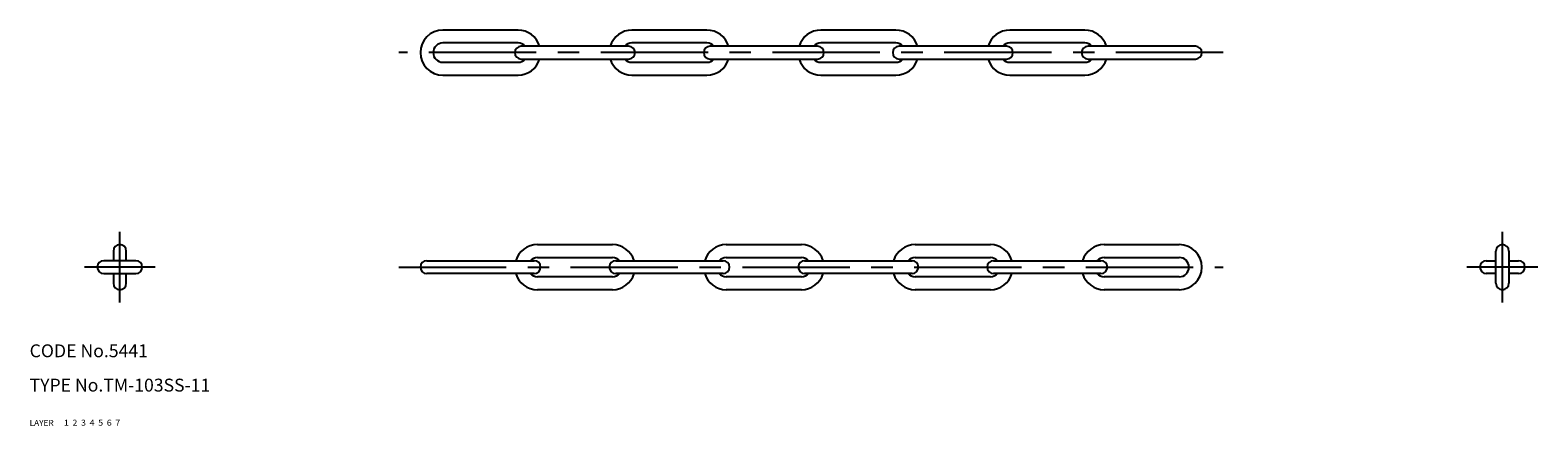
# Model space of a CAD drawing. Extents: x 10 to 361, y 10 to 102.
import ezdxf

# ---------------------------------------------------------------- set-up
doc = ezdxf.new("R2010")
doc.units = 0
doc.header["$LTSCALE"] = 20
doc.header["$MEASUREMENT"] = 0
for name, pattern in [('CENTER', [2, 1.25, -0.25, 0.25, -0.25]), ('DASHED', [0.75, 0.5, -0.25]), ('PHANTOM', [2.5, 1.25, -0.25, 0.25, -0.25, 0.25, -0.25])]:
    doc.linetypes.add(name, pattern=pattern)
for name, color, linetype in [('1', 7, 'CONTINUOUS'), ('2', 4, 'CONTINUOUS'), ('3', 2, 'DASHED'), ('4', 1, 'CENTER'), ('5', 6, 'PHANTOM'), ('6', 5, 'CONTINUOUS'), ('7', 3, 'CONTINUOUS')]:
    doc.layers.add(name, color=color, linetype=linetype)

msp = doc.modelspace()

# ---------------------------------------------------------------- linework, layer by layer
at = {"layer": '1', "linetype": 'Continuous'}
for p, q in [((123.75, 102.25), (106.25, 102.25)), ((167.75, 102.25), (150.25, 102.25)), ((211.75, 102.25), (194.25, 102.25)), ((255.75, 102.25), (238.25, 102.25)), ((123.75, 99.25), (106.25, 99.25)), ((149.5, 98.5), (124.5, 98.5)), ((167.75, 99.25), (150.25, 99.25)), ((193.5, 98.5), (168.5, 98.5)), ((211.75, 99.25), (194.25, 99.25)), ((237.5, 98.5), (212.5, 98.5)), ((255.75, 99.25), (238.25, 99.25)), ((281.5, 98.5), (256.5, 98.5)), ((124.5, 95.5), (149.5, 95.5)), ((168.5, 95.5), (193.5, 95.5)), ((212.5, 95.5), (237.5, 95.5)), ((256.5, 95.5), (281.5, 95.5)), ((106.25, 94.75), (123.75, 94.75)), ((106.25, 91.75), (123.75, 91.75)), ((150.25, 94.75), (167.75, 94.75)), ((150.25, 91.75), (167.75, 91.75)), ((194.25, 94.75), (211.75, 94.75)), ((194.25, 91.75), (211.75, 91.75)), ((238.25, 94.75), (255.75, 94.75)), ((238.25, 91.75), (255.75, 91.75)), ((29.5, 50.75), (29.5, 48.5)), ((32.5, 48.5), (32.5, 50.75)), ((128.25, 52.25), (145.75, 52.25)), ((128.25, 49.25), (145.75, 49.25)), ((172.25, 52.25), (189.75, 52.25)), ((172.25, 49.25), (189.75, 49.25)), ((216.25, 52.25), (233.75, 52.25)), ((216.25, 49.25), (233.75, 49.25)), ((260.25, 52.25), (277.75, 52.25)), ((260.25, 49.25), (277.75, 49.25)), ((351.5, 43.25), (351.5, 50.75)), ((354.5, 50.75), (354.5, 43.25)), ((34.75, 48.5), (27.25, 48.5)), ((102.5, 48.5), (127.5, 48.5)), ((146.5, 48.5), (171.5, 48.5)), ((190.5, 48.5), (215.5, 48.5)), ((234.5, 48.5), (259.5, 48.5)), ((349.25, 48.5), (351.5, 48.5)), ((354.5, 48.5), (356.75, 48.5)), ((27.25, 45.5), (34.75, 45.5)), ((29.5, 45.5), (29.5, 43.25)), ((32.5, 43.25), (32.5, 45.5)), ((127.5, 45.5), (102.5, 45.5)), ((145.75, 44.75), (128.25, 44.75)), ((171.5, 45.5), (146.5, 45.5)), ((189.75, 44.75), (172.25, 44.75)), ((215.5, 45.5), (190.5, 45.5)), ((233.75, 44.75), (216.25, 44.75)), ((259.5, 45.5), (234.5, 45.5)), ((277.75, 44.75), (260.25, 44.75)), ((351.5, 45.5), (349.25, 45.5)), ((356.75, 45.5), (354.5, 45.5)), ((145.75, 41.75), (128.25, 41.75)), ((189.75, 41.75), (172.25, 41.75)), ((233.75, 41.75), (216.25, 41.75)), ((277.75, 41.75), (260.25, 41.75))]:
    msp.add_line(p, q, dxfattribs=at)
for centre, radius, start, end in [((106.25, 97), 5.25, 90, 270), ((123.75, 97), 5.25, 16.60155, 90), ((150.25, 97), 5.25, 90, 163.39845), ((167.75, 97), 5.25, 16.60155, 90), ((194.25, 97), 5.25, 90, 163.39845), ((211.75, 97), 5.25, 16.60155, 90), ((238.25, 97), 5.25, 90, 163.39845), ((255.75, 97), 5.25, 16.60155, 90), ((106.25, 97), 2.25, 90, 270), ((124.5, 97), 1.5, 90, 270), ((123.75, 97), 2.25, 41.810315, 90), ((150.25, 97), 2.25, 90, 138.189685), ((149.5, 97), 1.5, 270, 90), ((168.5, 97), 1.5, 90, 270), ((167.75, 97), 2.25, 41.810315, 90), ((194.25, 97), 2.25, 90, 138.189685), ((193.5, 97), 1.5, 270, 90), ((212.5, 97), 1.5, 90, 270), ((211.75, 97), 2.25, 41.810315, 90), ((238.25, 97), 2.25, 90, 138.189685), ((237.5, 97), 1.5, 270, 90), ((256.5, 97), 1.5, 90, 270), ((255.75, 97), 2.25, 41.810315, 90), ((281.5, 97), 1.5, 270, 90), ((123.75, 97), 5.25, 270, 343.39845), ((123.75, 97), 2.25, 270, 318.189685), ((150.25, 97), 5.25, 196.60155, 270), ((150.25, 97), 2.25, 221.810315, 270), ((167.75, 97), 5.25, 270, 343.39845), ((167.75, 97), 2.25, 270, 318.189685), ((194.25, 97), 5.25, 196.60155, 270), ((194.25, 97), 2.25, 221.810315, 270), ((211.75, 97), 5.25, 270, 343.39845), ((211.75, 97), 2.25, 270, 318.189685), ((238.25, 97), 5.25, 196.60155, 270), ((238.25, 97), 2.25, 221.810315, 270), ((255.75, 97), 2.25, 270, 318.189685), ((255.75, 97), 5.25, 270, 343.39845), ((31, 50.75), 1.5, 0, 180), ((128.25, 47), 5.25, 90, 163.39845), ((128.25, 47), 2.25, 90, 138.189685), ((145.75, 47), 5.25, 16.60155, 90), ((145.75, 47), 2.25, 41.810315, 90), ((172.25, 47), 5.25, 90, 163.39845), ((172.25, 47), 2.25, 90, 138.189685), ((189.75, 47), 5.25, 16.60155, 90), ((189.75, 47), 2.25, 41.810315, 90), ((216.25, 47), 5.25, 90, 163.39845), ((216.25, 47), 2.25, 90, 138.189685), ((233.75, 47), 5.25, 16.60155, 90), ((233.75, 47), 2.25, 41.810315, 90), ((260.25, 47), 5.25, 90, 163.39845), ((260.25, 47), 2.25, 90, 138.189685), ((277.75, 47), 5.25, 270, 90), ((277.75, 47), 2.25, 270, 90), ((353, 50.75), 1.5, 0, 180), ((27.25, 47), 1.5, 90, 270), ((34.75, 47), 1.5, 270, 90), ((102.5, 47), 1.5, 90, 270), ((127.5, 47), 1.5, 270, 90), ((146.5, 47), 1.5, 90, 270), ((171.5, 47), 1.5, 270, 90), ((190.5, 47), 1.5, 90, 270), ((215.5, 47), 1.5, 270, 90), ((234.5, 47), 1.5, 90, 270), ((259.5, 47), 1.5, 270, 90), ((349.25, 47), 1.5, 90, 270), ((356.75, 47), 1.5, 270, 90), ((31, 43.25), 1.5, 180, 0), ((128.25, 47), 5.25, 196.60155, 270), ((128.25, 47), 2.25, 221.810315, 270), ((145.75, 47), 5.25, 270, 343.39845), ((145.75, 47), 2.25, 270, 318.189685), ((172.25, 47), 5.25, 196.60155, 270), ((172.25, 47), 2.25, 221.810315, 270), ((189.75, 47), 5.25, 270, 343.39845), ((189.75, 47), 2.25, 270, 318.189685), ((216.25, 47), 5.25, 196.60155, 270), ((216.25, 47), 2.25, 221.810315, 270), ((233.75, 47), 5.25, 270, 343.39845), ((233.75, 47), 2.25, 270, 318.189685), ((260.25, 47), 5.25, 196.60155, 270), ((260.25, 47), 2.25, 221.810315, 270), ((353, 43.25), 1.5, 180, 0)]:
    msp.add_arc(centre, radius, start, end, dxfattribs=at)
at = {"layer": '4', "linetype": 'CENTER'}
for p, q in [((288, 97), (96, 97)), ((31, 38.75), (31, 55.25)), ((353, 38.75), (353, 55.25)), ((39.25, 47), (22.75, 47)), ((96, 47), (288, 47)), ((361.25, 47), (344.75, 47))]:
    msp.add_line(p, q, dxfattribs=at)

# ---------------------------------------------------------------- texts
at = {"layer": '1', "linetype": 'Continuous'}
for s, width, p in [('LAYER', 1.009913, (9.99995, 10)), ('1', 1.069393, (17.97945, 10.0487))]:
    msp.add_text(s, height=1.4, dxfattribs=dict(at, width=width)).set_placement(p)
at = {"layer": '2', "linetype": 'Continuous', "width": 1.069393}
msp.add_text('2', height=1.4, dxfattribs=at).set_placement((19.97945, 10.0487))
at = {"layer": '3', "linetype": 'DASHED', "width": 1.069393}
msp.add_text('3', height=1.4, dxfattribs=at).set_placement((21.97945, 10.0487))
at = {"layer": '4', "linetype": 'CENTER', "width": 1.069393}
msp.add_text('4', height=1.4, dxfattribs=at).set_placement((23.97945, 10.0487))
at = {"layer": '5', "linetype": 'PHANTOM', "width": 1.069393}
msp.add_text('5', height=1.4, dxfattribs=at).set_placement((25.97945, 10.0487))
at = {"layer": '6', "linetype": 'Continuous', "width": 1.069393}
msp.add_text('6', height=1.4, dxfattribs=at).set_placement((27.97945, 10.0487))
at = {"layer": '7', "linetype": 'Continuous'}
for s, height, width, p in [('CODE No.5441', 3, 1.003963, (10.00005, 26)), ('TYPE No.TM-103SS-11', 3, 1.002351, (10.00005, 18)), ('7', 1.4, 1.069393, (29.97945, 10.0487))]:
    msp.add_text(s, height=height, dxfattribs=dict(at, width=width)).set_placement(p)

doc.saveas('drawing.dxf')
